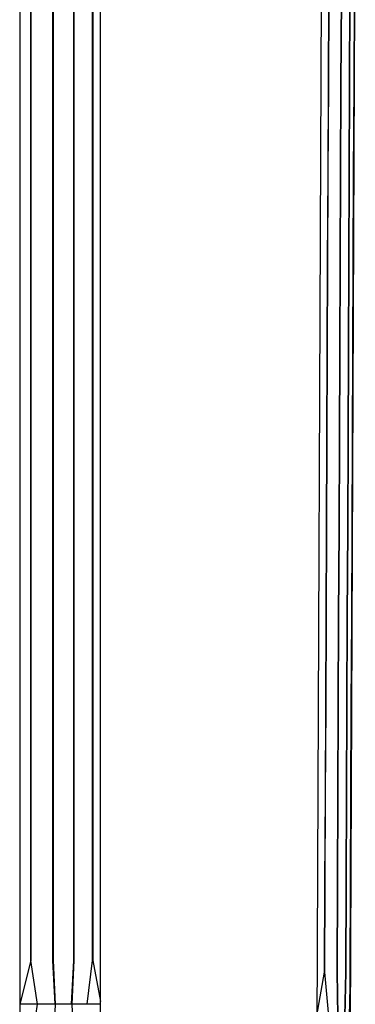
# Model space of a CAD drawing. Units: millimetres. Extents: x 1738 to 9253, y -105 to 2865.
# Drawn here: x 2707 to 2708, y 1821 to 1823 of the extents above; entities that cross this region are included whole.
import ezdxf

# ---------------------------------------------------------------- set-up
doc = ezdxf.new("R2010")
doc.units = ezdxf.units.MM

msp = doc.modelspace()

# ---------------------------------------------------------------- linework, layer by layer
for p, q in [((2707.1179, 1822.7359), (2707.1179, 1807.5188)), ((2707.2589, 1807.5192), (2707.2583, 1822.7359)), ((2707.6421, 1822.7359), (2707.575, 1807.3517)), ((2707.6336, 1807.3508), (2707.7007, 1822.7359)), ((2707.1373, 1822.5837), (2707.1373, 1822.4316)), ((2707.1374, 1822.4316), (2707.1374, 1822.5837)), ((2707.1757, 1822.4316), (2707.1757, 1822.5837)), ((2707.1759, 1822.5837), (2707.1759, 1822.4316)), ((2707.2118, 1822.4316), (2707.2118, 1822.5837)), ((2707.2121, 1822.5837), (2707.2121, 1822.4316)), ((2707.2444, 1822.4316), (2707.2444, 1822.5837)), ((2707.2447, 1822.5837), (2707.2447, 1822.4316)), ((2707.6546, 1822.5821), (2707.6539, 1822.4282)), ((2707.6539, 1822.4282), (2707.6546, 1822.5821)), ((2707.6757, 1822.4282), (2707.6764, 1822.5821)), ((2707.6764, 1822.5821), (2707.6757, 1822.4282)), ((2707.6907, 1822.4282), (2707.6914, 1822.5821)), ((2707.6914, 1822.5821), (2707.6907, 1822.4282)), ((2707.6984, 1822.4282), (2707.6991, 1822.5821)), ((2707.6991, 1822.5821), (2707.6984, 1822.4282)), ((2707.1373, 1822.4316), (2707.1373, 1822.2794)), ((2707.1374, 1822.2794), (2707.1374, 1822.4316)), ((2707.1757, 1822.2794), (2707.1757, 1822.4316)), ((2707.1759, 1822.4316), (2707.1759, 1822.2794)), ((2707.2118, 1822.2794), (2707.2118, 1822.4316)), ((2707.2121, 1822.4316), (2707.2121, 1822.2794)), ((2707.2444, 1822.2794), (2707.2444, 1822.4316)), ((2707.2447, 1822.4316), (2707.2447, 1822.2794)), ((2707.6539, 1822.4282), (2707.6532, 1822.2744)), ((2707.6533, 1822.2744), (2707.6539, 1822.4282)), ((2707.6751, 1822.2744), (2707.6757, 1822.4282)), ((2707.6757, 1822.4282), (2707.6751, 1822.2744)), ((2707.6901, 1822.2744), (2707.6907, 1822.4282)), ((2707.6907, 1822.4282), (2707.6901, 1822.2744)), ((2707.6977, 1822.2744), (2707.6984, 1822.4282)), ((2707.6984, 1822.4282), (2707.6977, 1822.2744)), ((2707.1373, 1822.2794), (2707.1373, 1822.1272)), ((2707.1374, 1822.1272), (2707.1374, 1822.2794)), ((2707.1757, 1822.1272), (2707.1757, 1822.2794)), ((2707.1759, 1822.2794), (2707.1759, 1822.1272)), ((2707.2118, 1822.1272), (2707.2118, 1822.2794)), ((2707.2121, 1822.2794), (2707.2121, 1822.1272)), ((2707.2444, 1822.1272), (2707.2444, 1822.2794)), ((2707.2447, 1822.2794), (2707.2447, 1822.1272)), ((2707.6532, 1822.2744), (2707.6526, 1822.1205)), ((2707.6526, 1822.1205), (2707.6533, 1822.2744)), ((2707.6744, 1822.1205), (2707.6751, 1822.2744)), ((2707.6751, 1822.2744), (2707.6744, 1822.1205)), ((2707.6894, 1822.1205), (2707.6901, 1822.2744)), ((2707.6901, 1822.2744), (2707.6894, 1822.1205)), ((2707.6977, 1822.2744), (2707.697, 1822.1205)), ((2707.6971, 1822.1205), (2707.6977, 1822.2744)), ((2707.1373, 1822.1272), (2707.1373, 1821.9751)), ((2707.1374, 1821.9751), (2707.1374, 1822.1272)), ((2707.1757, 1821.9751), (2707.1757, 1822.1272)), ((2707.1759, 1822.1272), (2707.1759, 1821.9751)), ((2707.2118, 1821.9751), (2707.2118, 1822.1272)), ((2707.2121, 1822.1272), (2707.2121, 1821.9751)), ((2707.2444, 1821.9751), (2707.2444, 1822.1272)), ((2707.2447, 1822.1272), (2707.2447, 1821.9751)), ((2707.6526, 1822.1205), (2707.6519, 1821.9667)), ((2707.6519, 1821.9667), (2707.6526, 1822.1205)), ((2707.6737, 1821.9667), (2707.6744, 1822.1205)), ((2707.6744, 1822.1205), (2707.6737, 1821.9667)), ((2707.6887, 1821.9667), (2707.6894, 1822.1205)), ((2707.6894, 1822.1205), (2707.6887, 1821.9667)), ((2707.6964, 1821.9667), (2707.6971, 1822.1205)), ((2707.697, 1822.1205), (2707.6964, 1821.9667)), ((2707.1373, 1821.9751), (2707.1373, 1821.8229)), ((2707.1374, 1821.8229), (2707.1374, 1821.9751)), ((2707.1757, 1821.8229), (2707.1757, 1821.9751)), ((2707.1759, 1821.9751), (2707.1759, 1821.8229)), ((2707.2118, 1821.8229), (2707.2118, 1821.9751)), ((2707.2121, 1821.9751), (2707.2121, 1821.8229)), ((2707.2444, 1821.8229), (2707.2444, 1821.9751)), ((2707.2447, 1821.9751), (2707.2447, 1821.8229)), ((2707.6519, 1821.9667), (2707.6512, 1821.8129)), ((2707.6513, 1821.8129), (2707.6519, 1821.9667)), ((2707.673, 1821.8128), (2707.6737, 1821.9667)), ((2707.6737, 1821.9667), (2707.673, 1821.8128)), ((2707.6881, 1821.8128), (2707.6887, 1821.9667)), ((2707.6887, 1821.9667), (2707.6881, 1821.8128)), ((2707.6957, 1821.8128), (2707.6964, 1821.9667)), ((2707.6964, 1821.9667), (2707.6957, 1821.8128)), ((2707.1373, 1821.8229), (2707.1373, 1821.6707)), ((2707.1374, 1821.6707), (2707.1374, 1821.8229)), ((2707.1757, 1821.6707), (2707.1757, 1821.8229)), ((2707.1759, 1821.8229), (2707.1759, 1821.6707)), ((2707.2118, 1821.6707), (2707.2118, 1821.8229)), ((2707.2121, 1821.8229), (2707.2121, 1821.6707)), ((2707.2444, 1821.6707), (2707.2444, 1821.8229)), ((2707.2447, 1821.8229), (2707.2447, 1821.6707)), ((2707.6512, 1821.8129), (2707.6506, 1821.659)), ((2707.6506, 1821.659), (2707.6513, 1821.8129)), ((2707.6724, 1821.659), (2707.673, 1821.8128)), ((2707.673, 1821.8128), (2707.6724, 1821.659)), ((2707.6874, 1821.659), (2707.6881, 1821.8128)), ((2707.6881, 1821.8128), (2707.6874, 1821.659)), ((2707.695, 1821.659), (2707.6957, 1821.8128)), ((2707.6957, 1821.8128), (2707.695, 1821.659)), ((2707.1373, 1821.6707), (2707.1373, 1821.5186)), ((2707.1374, 1821.5186), (2707.1374, 1821.6707)), ((2707.1757, 1821.5186), (2707.1757, 1821.6707)), ((2707.1759, 1821.6707), (2707.1759, 1821.5186)), ((2707.2118, 1821.5186), (2707.2118, 1821.6707)), ((2707.2121, 1821.6707), (2707.2121, 1821.5186)), ((2707.2444, 1821.5186), (2707.2444, 1821.6707)), ((2707.2447, 1821.6707), (2707.2447, 1821.5186)), ((2707.6506, 1821.659), (2707.6499, 1821.5052)), ((2707.6499, 1821.5052), (2707.6506, 1821.659)), ((2707.6717, 1821.5052), (2707.6724, 1821.659)), ((2707.6724, 1821.659), (2707.6717, 1821.5052)), ((2707.6867, 1821.5051), (2707.6874, 1821.659)), ((2707.6874, 1821.659), (2707.6867, 1821.5051)), ((2707.6944, 1821.5051), (2707.695, 1821.659)), ((2707.695, 1821.659), (2707.6944, 1821.5051)), ((2707.1373, 1821.5186), (2707.1373, 1821.3664)), ((2707.1374, 1821.3664), (2707.1374, 1821.5186)), ((2707.1757, 1821.3664), (2707.1757, 1821.5186)), ((2707.1759, 1821.5186), (2707.1759, 1821.3664)), ((2707.2118, 1821.3664), (2707.2118, 1821.5186)), ((2707.2121, 1821.5186), (2707.2121, 1821.3664)), ((2707.2444, 1821.3664), (2707.2444, 1821.5186)), ((2707.2447, 1821.5186), (2707.2447, 1821.3664)), ((2707.6499, 1821.5052), (2707.6492, 1821.3513)), ((2707.6492, 1821.3513), (2707.6499, 1821.5052)), ((2707.671, 1821.3513), (2707.6717, 1821.5052)), ((2707.6717, 1821.5052), (2707.671, 1821.3513)), ((2707.686, 1821.3513), (2707.6867, 1821.5051)), ((2707.6867, 1821.5051), (2707.686, 1821.3513)), ((2707.6937, 1821.3513), (2707.6944, 1821.5051)), ((2707.6944, 1821.5051), (2707.6937, 1821.3513)), ((2707.1373, 1821.3664), (2707.1373, 1821.2142)), ((2707.1374, 1821.2142), (2707.1374, 1821.3664)), ((2707.1757, 1821.2142), (2707.1757, 1821.3664)), ((2707.1759, 1821.3664), (2707.1759, 1821.2142)), ((2707.2118, 1821.2142), (2707.2118, 1821.3664)), ((2707.2121, 1821.3664), (2707.2121, 1821.2142)), ((2707.2444, 1821.2142), (2707.2444, 1821.3664)), ((2707.2447, 1821.3664), (2707.2447, 1821.2142)), ((2707.6492, 1821.3513), (2707.6485, 1821.1975)), ((2707.6486, 1821.1975), (2707.6492, 1821.3513)), ((2707.6704, 1821.1975), (2707.671, 1821.3513)), ((2707.671, 1821.3513), (2707.6704, 1821.1975)), ((2707.6854, 1821.1974), (2707.686, 1821.3513)), ((2707.686, 1821.3513), (2707.6854, 1821.1974)), ((2707.693, 1821.1974), (2707.6937, 1821.3513)), ((2707.6937, 1821.3513), (2707.693, 1821.1974)), ((2707.1373, 1821.2142), (2707.1373, 1821.062)), ((2707.1374, 1821.062), (2707.1374, 1821.2142)), ((2707.1757, 1821.062), (2707.1757, 1821.2142)), ((2707.1759, 1821.2142), (2707.1759, 1821.062)), ((2707.2118, 1821.062), (2707.2118, 1821.2142)), ((2707.2121, 1821.2142), (2707.2121, 1821.062)), ((2707.2444, 1821.062), (2707.2444, 1821.2142)), ((2707.2447, 1821.2142), (2707.2447, 1821.062)), ((2707.6485, 1821.1975), (2707.6479, 1821.0436)), ((2707.6479, 1821.0436), (2707.6486, 1821.1975)), ((2707.6697, 1821.0436), (2707.6704, 1821.1975)), ((2707.6704, 1821.1975), (2707.6697, 1821.0436)), ((2707.6847, 1821.0436), (2707.6854, 1821.1974)), ((2707.6854, 1821.1974), (2707.6847, 1821.0436)), ((2707.693, 1821.1974), (2707.6923, 1821.0436)), ((2707.6924, 1821.0436), (2707.693, 1821.1974)), ((2707.1373, 1821.062), (2707.1373, 1820.9099)), ((2707.1374, 1820.9099), (2707.1374, 1821.062)), ((2707.1757, 1820.9099), (2707.1757, 1821.062)), ((2707.1759, 1821.062), (2707.1759, 1820.9099)), ((2707.2118, 1820.9099), (2707.2118, 1821.062)), ((2707.2121, 1821.062), (2707.2121, 1820.9099)), ((2707.2444, 1820.9099), (2707.2444, 1821.062)), ((2707.2447, 1821.062), (2707.2447, 1820.9099)), ((2707.6479, 1821.0436), (2707.6472, 1820.8898)), ((2707.6472, 1820.8898), (2707.6479, 1821.0436)), ((2707.669, 1820.8898), (2707.6697, 1821.0436)), ((2707.6697, 1821.0436), (2707.669, 1820.8898)), ((2707.684, 1820.8897), (2707.6847, 1821.0436)), ((2707.6847, 1821.0436), (2707.684, 1820.8897)), ((2707.6917, 1820.8897), (2707.6924, 1821.0436)), ((2707.6923, 1821.0436), (2707.6917, 1820.8897)), ((2707.1373, 1820.9099), (2707.1179, 1820.8338)), ((2707.1491, 1820.8338), (2707.1374, 1820.9099)), ((2707.1793, 1820.8338), (2707.1757, 1820.9099)), ((2707.1759, 1820.9099), (2707.1796, 1820.8338)), ((2707.2081, 1820.8338), (2707.2118, 1820.9099)), ((2707.2121, 1820.9099), (2707.2086, 1820.8338)), ((2707.2348, 1820.8338), (2707.2444, 1820.9099)), ((2707.2447, 1820.9099), (2707.2584, 1820.8386)), ((2707.6337, 1820.8137), (2707.6472, 1820.8898)), ((2707.6472, 1820.8898), (2707.6541, 1820.8135)), ((2707.6705, 1820.8133), (2707.669, 1820.8898)), ((2707.669, 1820.8898), (2707.6705, 1820.8133)), ((2707.6825, 1820.8131), (2707.684, 1820.8897)), ((2707.684, 1820.8897), (2707.6825, 1820.8131)), ((2707.6917, 1820.8897), (2707.6898, 1820.8129)), ((2707.6923, 1820.8128), (2707.6917, 1820.8897)), ((2707.1491, 1820.8338), (2707.1179, 1820.8338)), ((2707.1374, 1820.7577), (2707.1491, 1820.8338)), ((2707.1796, 1820.8338), (2707.1491, 1820.8338)), ((2707.1796, 1820.8338), (2707.1759, 1820.7577)), ((2707.2086, 1820.8338), (2707.1796, 1820.8338)), ((2707.2354, 1820.8338), (2707.2086, 1820.8338)), ((2707.2086, 1820.8338), (2707.2121, 1820.7577)), ((2707.2584, 1820.8338), (2707.2354, 1820.8338))]:
    msp.add_line(p, q)

doc.saveas('drawing.dxf')
